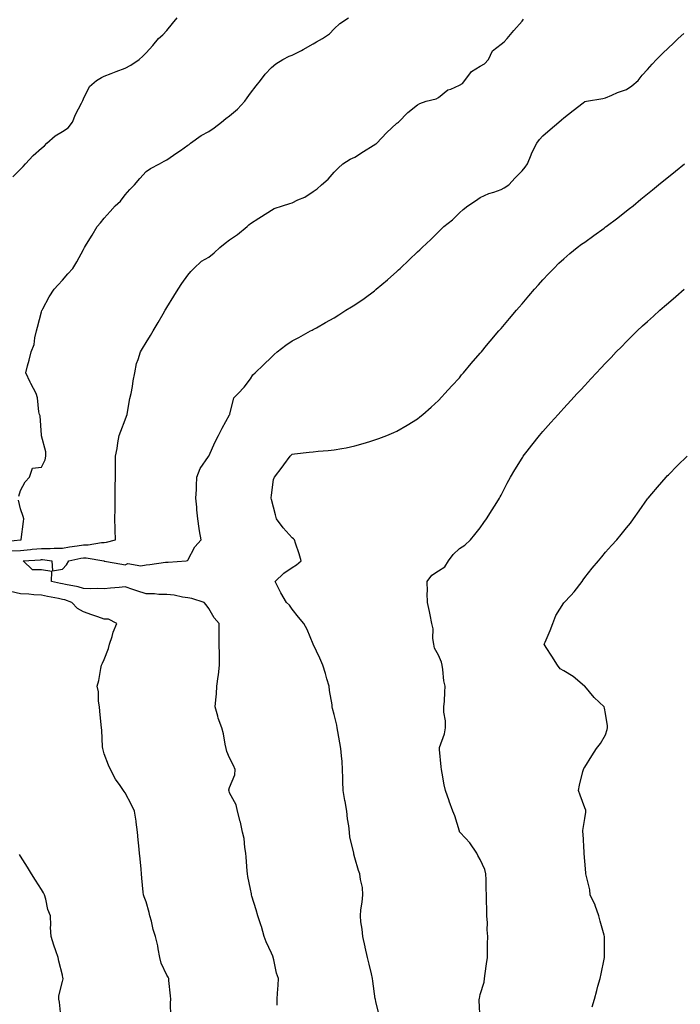
# Model space of a CAD drawing. Units: inches. Extents: x 870803 to 873443, y 7308458 to 7311098.
# Drawn here: x 872228 to 872544, y 7309740 to 7310211 of the extents above; entities that cross this region are included whole.
import ezdxf

# ---------------------------------------------------------------- set-up
doc = ezdxf.new("R2010")
doc.units = ezdxf.units.IN
doc.header["$MEASUREMENT"] = 0
doc.layers.add('Contour_87087308', color=7, linetype='Continuous', true_color=0xa2a700)

msp = doc.modelspace()

# ---------------------------------------------------------------- linework, layer by layer
at = {"layer": 'Contour_87087308'}
for points in [[(872223.33, 7309956.64, 3368), (872228.05, 7309956.88, 3368), (872232.69, 7309957.28, 3368), (872233.52, 7309957.38, 3368), (872238.05, 7309957.81, 3368), (872242.21, 7309957.76, 3368), (872244.05, 7309957.92, 3368), (872248.05, 7309957.86, 3368), (872251.48, 7309958.49, 3368), (872255.16, 7309959.03, 3368), (872258.05, 7309959.53, 3368), (872260.43, 7309959.54, 3368), (872266.82, 7309960.69, 3368), (872268.05, 7309960.69, 3368), (872269.17, 7309960.8, 3368), (872273.41, 7309961.92, 3368), (872273.3, 7309966.67, 3368), (872273.31, 7309967.18, 3368), (872273.19, 7309971.92, 3368), (872273.24, 7309976.73, 3368), (872273.24, 7309977.12, 3368), (872273.3, 7309981.92, 3368), (872273.35, 7309986.62, 3368), (872273.36, 7309987.23, 3368), (872273.4, 7309991.92, 3368), (872273.46, 7309996.51, 3368), (872273.47, 7309997.34, 3368), (872273.52, 7310001.92, 3368), (872274.28, 7310005.69, 3368), (872274.55, 7310008.42, 3368), (872275.15, 7310011.92, 3368), (872276.07, 7310013.91, 3368), (872278.05, 7310019.32, 3368), (872278.78, 7310021.2, 3368), (872278.98, 7310021.92, 3368), (872279.24, 7310023.11, 3368), (872280.31, 7310029.66, 3368), (872280.87, 7310031.92, 3368), (872281.51, 7310035.38, 3368), (872281.95, 7310038.02, 3368), (872282.71, 7310041.92, 3368), (872283.55, 7310046.42, 3368), (872284.32, 7310048.19, 3368), (872285.39, 7310051.92, 3368), (872286.36, 7310053.61, 3368), (872288.05, 7310056.44, 3368), (872290.17, 7310059.8, 3368), (872291.54, 7310061.92, 3368), (872293.94, 7310066.03, 3368), (872296.27, 7310070.14, 3368), (872297.29, 7310071.92, 3368), (872297.57, 7310072.4, 3368), (872298.05, 7310073.19, 3368), (872301.32, 7310078.65, 3368), (872303.41, 7310081.92, 3368), (872305.26, 7310084.71, 3368), (872308.05, 7310088.6, 3368), (872309.52, 7310090.45, 3368), (872310.87, 7310091.92, 3368), (872314.66, 7310095.31, 3368), (872318.05, 7310097.34, 3368), (872320.68, 7310099.29, 3368), (872323.45, 7310101.92, 3368), (872325.95, 7310104.02, 3368), (872328.05, 7310105.57, 3368), (872331.9, 7310108.07, 3368), (872336.4, 7310111.92, 3368), (872337.27, 7310112.7, 3368), (872338.05, 7310113.37, 3368), (872342.1, 7310115.97, 3368), (872343.26, 7310116.71, 3368), (872348.05, 7310119.83, 3368), (872349.46, 7310120.51, 3368), (872353.37, 7310121.92, 3368), (872356.93, 7310123.04, 3368), (872358.05, 7310123.32, 3368), (872360.78, 7310124.65, 3368), (872364.01, 7310125.96, 3368), (872368.05, 7310128.64, 3368), (872370.02, 7310129.95, 3368), (872372.12, 7310131.92, 3368), (872375.27, 7310134.7, 3368), (872378.05, 7310137.95, 3368), (872380.05, 7310139.92, 3368), (872382.21, 7310141.92, 3368), (872385.81, 7310144.16, 3368), (872388.05, 7310145.17, 3368), (872392.17, 7310147.8, 3368), (872396.85, 7310150.72, 3368), (872398.05, 7310151.48, 3368), (872398.3, 7310151.67, 3368), (872398.56, 7310151.92, 3368), (872403.19, 7310156.78, 3368), (872408.05, 7310161.45, 3368), (872408.36, 7310161.61, 3368), (872408.86, 7310161.92, 3368), (872413.43, 7310166.53, 3368), (872418.05, 7310170.29, 3368), (872419.11, 7310170.86, 3368), (872422.17, 7310171.92, 3368), (872426.91, 7310173.06, 3368), (872428.05, 7310173.69, 3368), (872432.53, 7310177.44, 3368), (872433.92, 7310177.79, 3368), (872438.05, 7310179.58, 3368), (872439.46, 7310180.51, 3368), (872440.68, 7310181.92, 3368), (872443.83, 7310186.14, 3368), (872448.05, 7310188.67, 3368), (872450.07, 7310189.9, 3368), (872452.03, 7310191.92, 3368), (872453.95, 7310196.02, 3368), (872458.05, 7310199.28, 3368), (872459.51, 7310200.46, 3368), (872460.88, 7310201.92, 3368), (872464.11, 7310205.86, 3368), (872468.05, 7310210.34, 3368), (872468.79, 7310211.17, 3368)], [(872224.28, 7310135.69, 3370), (872228.05, 7310139.45, 3370), (872229.23, 7310140.74, 3370), (872230.31, 7310141.92, 3370), (872234.05, 7310145.92, 3370), (872238.05, 7310149.54, 3370), (872239.4, 7310150.57, 3370), (872240.63, 7310151.92, 3370), (872244.53, 7310155.44, 3370), (872248.05, 7310157.51, 3370), (872250.78, 7310159.19, 3370), (872252.81, 7310161.92, 3370), (872254.34, 7310165.63, 3370), (872257.15, 7310171.02, 3370), (872257.58, 7310171.92, 3370), (872257.73, 7310172.24, 3370), (872258.05, 7310173.02, 3370), (872260.93, 7310179.03, 3370), (872264.4, 7310181.92, 3370), (872266.7, 7310183.27, 3370), (872268.05, 7310183.96, 3370), (872271.39, 7310185.26, 3370), (872273.72, 7310186.25, 3370), (872278.05, 7310187.75, 3370), (872280.81, 7310189.16, 3370), (872284.72, 7310191.92, 3370), (872286.49, 7310193.48, 3370), (872288.05, 7310195.11, 3370), (872291.27, 7310198.7, 3370), (872294.04, 7310201.92, 3370), (872296.17, 7310203.8, 3370), (872298.05, 7310205.81, 3370), (872300.77, 7310209.21, 3370), (872302.9, 7310211.92, 3370)], [(872227.16, 7309982.8, 3369), (872228.05, 7309985.51, 3369), (872230.27, 7309989.7, 3369), (872232.33, 7309991.92, 3369), (872233.72, 7309996.25, 3369), (872238.05, 7309996.74, 3369), (872239.7, 7310000.26, 3369), (872240.16, 7310001.92, 3369), (872240.13, 7310004, 3369), (872238.05, 7310011.65, 3369), (872237.94, 7310011.81, 3369), (872237.98, 7310011.92, 3369), (872237.95, 7310012.02, 3369), (872237.45, 7310021.32, 3369), (872237.03, 7310021.92, 3369), (872236.74, 7310023.23, 3369), (872236.11, 7310029.98, 3369), (872235.53, 7310031.92, 3369), (872232.86, 7310036.73, 3369), (872232.6, 7310037.37, 3369), (872230.53, 7310041.92, 3369), (872231.34, 7310045.21, 3369), (872232.08, 7310047.89, 3369), (872233, 7310051.92, 3369), (872234.46, 7310055.51, 3369), (872234.79, 7310058.66, 3369), (872235.65, 7310061.92, 3369), (872236.17, 7310063.8, 3369), (872238.05, 7310071.06, 3369), (872238.24, 7310071.72, 3369), (872238.31, 7310071.92, 3369), (872238.64, 7310072.52, 3369), (872241.69, 7310078.28, 3369), (872244.13, 7310081.92, 3369), (872246.02, 7310083.95, 3369), (872248.05, 7310086.25, 3369), (872250.69, 7310089.28, 3369), (872252.96, 7310091.92, 3369), (872254.94, 7310095.03, 3369), (872258.05, 7310100.93, 3369), (872258.43, 7310101.54, 3369), (872258.65, 7310101.92, 3369), (872259.56, 7310103.43, 3369), (872262.21, 7310107.76, 3369), (872264.64, 7310111.92, 3369), (872266.28, 7310113.69, 3369), (872268.05, 7310115.93, 3369), (872270.82, 7310119.15, 3369), (872273.33, 7310121.92, 3369), (872275.84, 7310124.13, 3369), (872278.05, 7310127.11, 3369), (872280.26, 7310129.71, 3369), (872282.53, 7310131.92, 3369), (872285.08, 7310134.88, 3369), (872288.05, 7310138.28, 3369), (872290.18, 7310139.79, 3369), (872294.51, 7310141.92, 3369), (872296.75, 7310143.22, 3369), (872298.05, 7310143.84, 3369), (872302.79, 7310147.18, 3369), (872304.49, 7310148.37, 3369), (872308.05, 7310150.83, 3369), (872308.66, 7310151.3, 3369), (872309.35, 7310151.92, 3369), (872314.42, 7310155.54, 3369), (872318.05, 7310157.46, 3369), (872320.71, 7310159.26, 3369), (872324.2, 7310161.92, 3369), (872326.32, 7310163.65, 3369), (872328.05, 7310164.93, 3369), (872331.76, 7310168.21, 3369), (872335.31, 7310171.92, 3369), (872336.46, 7310173.51, 3369), (872338.05, 7310175.73, 3369), (872340.7, 7310179.26, 3369), (872342.88, 7310181.92, 3369), (872345.11, 7310184.86, 3369), (872348.05, 7310188.15, 3369), (872350.14, 7310189.83, 3369), (872353.48, 7310191.92, 3369), (872356.49, 7310193.48, 3369), (872358.05, 7310194.07, 3369), (872362.45, 7310196.31, 3369), (872363.26, 7310196.71, 3369), (872368.05, 7310199.48, 3369), (872369.61, 7310200.36, 3369), (872372.45, 7310201.92, 3369), (872375.83, 7310204.14, 3369), (872378.05, 7310206.66, 3369), (872380.87, 7310209.1, 3369), (872384.99, 7310211.92, 3369)], [(872350.82, 7309739.15, 3367), (872350.8, 7309741.92, 3367), (872351.03, 7309744.9, 3367), (872351.23, 7309748.74, 3367), (872351.48, 7309751.92, 3367), (872350.57, 7309754.44, 3367), (872349.2, 7309760.77, 3367), (872348.68, 7309762.55, 3367), (872348.05, 7309763.91, 3367), (872345.52, 7309769.39, 3367), (872344.58, 7309771.92, 3367), (872343.26, 7309776.71, 3367), (872343.19, 7309777.06, 3367), (872341.61, 7309781.92, 3367), (872340.8, 7309784.67, 3367), (872338.75, 7309791.22, 3367), (872338.54, 7309791.92, 3367), (872338.48, 7309792.35, 3367), (872338.05, 7309794.56, 3367), (872336.82, 7309800.69, 3367), (872336.62, 7309801.92, 3367), (872336.49, 7309803.48, 3367), (872336.01, 7309809.88, 3367), (872335.83, 7309811.92, 3367), (872335.34, 7309814.63, 3367), (872334.95, 7309818.82, 3367), (872334.23, 7309821.92, 3367), (872333.23, 7309826.74, 3367), (872333.19, 7309827.06, 3367), (872331.86, 7309831.92, 3367), (872331.17, 7309835.04, 3367), (872328.05, 7309840.71, 3367), (872327.79, 7309841.66, 3367), (872327.75, 7309841.92, 3367), (872327.75, 7309842.22, 3367), (872328.05, 7309843.26, 3367), (872330.6, 7309849.38, 3367), (872330.65, 7309851.92, 3367), (872329.9, 7309853.78, 3367), (872328.05, 7309857.5, 3367), (872326.67, 7309860.54, 3367), (872326.44, 7309861.92, 3367), (872325.93, 7309864.04, 3367), (872325.15, 7309869.02, 3367), (872324.26, 7309871.92, 3367), (872322.65, 7309876.51, 3367), (872322.42, 7309877.55, 3367), (872321.17, 7309881.92, 3367), (872321.41, 7309885.28, 3367), (872321.74, 7309888.23, 3367), (872321.97, 7309891.92, 3367), (872322.54, 7309896.41, 3367), (872322.69, 7309897.28, 3367), (872323.22, 7309901.92, 3367), (872323.15, 7309906.81, 3367), (872323.2, 7309907.07, 3367), (872323.12, 7309911.92, 3367), (872323.11, 7309916.86, 3367), (872323.1, 7309916.96, 3367), (872323.08, 7309921.92, 3367), (872320.66, 7309924.53, 3367), (872318.05, 7309929, 3367), (872316.9, 7309930.77, 3367), (872315.87, 7309931.92, 3367), (872309.92, 7309933.8, 3367), (872308.05, 7309934.21, 3367), (872305.49, 7309934.48, 3367), (872301.56, 7309935.43, 3367), (872298.05, 7309935.71, 3367), (872294.16, 7309935.81, 3367), (872292.11, 7309935.98, 3367), (872288.05, 7309936.07, 3367), (872283.64, 7309937.51, 3367), (872281.8, 7309938.17, 3367), (872278.05, 7309939.46, 3367), (872275.23, 7309939.1, 3367), (872271.12, 7309938.84, 3367), (872268.05, 7309938.39, 3367), (872264.78, 7309938.65, 3367), (872261.51, 7309938.46, 3367), (872258.05, 7309938.67, 3367), (872255.54, 7309939.42, 3367), (872249.49, 7309940.48, 3367), (872248.05, 7309940.84, 3367), (872247.15, 7309941.02, 3367), (872242.75, 7309941.92, 3367), (872242.9, 7309946.77, 3367), (872238.05, 7309947.58, 3367), (872233.67, 7309947.55, 3367), (872229.22, 7309951.92, 3367), (872237.56, 7309952.4, 3367), (872238.05, 7309952.45, 3367), (872238.57, 7309952.44, 3367), (872243.01, 7309951.92, 3367), (872243.24, 7309947.11, 3367), (872248.05, 7309947.83, 3367), (872249.98, 7309949.99, 3367), (872251.09, 7309951.92, 3367), (872256.83, 7309953.14, 3367), (872258.05, 7309953.35, 3367), (872259.48, 7309953.35, 3367), (872267.86, 7309951.92, 3367), (872267.95, 7309951.82, 3367), (872268.05, 7309951.78, 3367), (872268.22, 7309951.75, 3367), (872276.41, 7309950.28, 3367), (872278.05, 7309949.98, 3367), (872279.39, 7309950.58, 3367), (872285.63, 7309949.5, 3367), (872288.05, 7309949.94, 3367), (872289.94, 7309950.03, 3367), (872297.37, 7309951.24, 3367), (872298.05, 7309951.28, 3367), (872298.69, 7309951.28, 3367), (872307.21, 7309951.92, 3367), (872307.9, 7309952.07, 3367), (872308.05, 7309952.24, 3367), (872311.42, 7309958.55, 3367), (872314.41, 7309961.92, 3367), (872313.71, 7309966.26, 3367), (872313.53, 7309967.4, 3367), (872312.79, 7309971.92, 3367), (872312.38, 7309976.25, 3367), (872312.34, 7309977.63, 3367), (872311.97, 7309981.92, 3367), (872312.19, 7309986.06, 3367), (872312.22, 7309987.75, 3367), (872312.44, 7309991.92, 3367), (872313.97, 7309996, 3367), (872317.89, 7310001.76, 3367), (872317.99, 7310001.92, 3367), (872318.02, 7310001.95, 3367), (872318.05, 7310002.01, 3367), (872321.19, 7310008.79, 3367), (872322.68, 7310011.92, 3367), (872324.55, 7310015.42, 3367), (872328.05, 7310021.76, 3367), (872328.09, 7310021.88, 3367), (872328.11, 7310021.92, 3367), (872328.16, 7310022.03, 3367), (872330.07, 7310029.9, 3367), (872332.12, 7310031.92, 3367), (872335, 7310034.97, 3367), (872338.05, 7310039.08, 3367), (872339.1, 7310040.87, 3367), (872340.23, 7310041.92, 3367), (872344.29, 7310045.68, 3367), (872348.05, 7310049.41, 3367), (872349.32, 7310050.65, 3367), (872350.82, 7310051.92, 3367), (872354.89, 7310055.07, 3367), (872358.05, 7310057.21, 3367), (872361.19, 7310058.78, 3367), (872366.81, 7310061.92, 3367), (872367.59, 7310062.38, 3367), (872368.05, 7310062.6, 3367), (872369.63, 7310063.5, 3367), (872373.97, 7310066, 3367), (872378.05, 7310068.25, 3367), (872380.29, 7310069.68, 3367), (872383.65, 7310071.92, 3367), (872386.41, 7310073.56, 3367), (872388.05, 7310074.48, 3367), (872392.54, 7310077.43, 3367), (872397.36, 7310081.23, 3367), (872398.05, 7310081.76, 3367), (872398.14, 7310081.83, 3367), (872398.25, 7310081.92, 3367), (872403.62, 7310086.35, 3367), (872408.05, 7310090.42, 3367), (872408.84, 7310091.13, 3367), (872409.68, 7310091.92, 3367), (872413.97, 7310096, 3367), (872418.05, 7310099.81, 3367), (872419.11, 7310100.86, 3367), (872420.15, 7310101.92, 3367), (872424.31, 7310105.66, 3367), (872428.05, 7310109.41, 3367), (872429.32, 7310110.66, 3367), (872430.58, 7310111.92, 3367), (872434.8, 7310115.18, 3367), (872438.05, 7310118.55, 3367), (872439.87, 7310120.09, 3367), (872442.15, 7310121.92, 3367), (872445.72, 7310124.25, 3367), (872448.05, 7310125.89, 3367), (872452.15, 7310127.82, 3367), (872454.58, 7310128.44, 3367), (872458.05, 7310129.67, 3367), (872459.52, 7310130.46, 3367), (872461.75, 7310131.92, 3367), (872464.71, 7310135.26, 3367), (872468.05, 7310138.57, 3367), (872469.54, 7310140.43, 3367), (872470.62, 7310141.92, 3367), (872472.41, 7310146.28, 3367), (872472.74, 7310147.23, 3367), (872475.12, 7310151.92, 3367), (872476.33, 7310153.64, 3367), (872478.05, 7310155.45, 3367), (872481.54, 7310158.43, 3367), (872485.57, 7310161.92, 3367), (872486.91, 7310163.06, 3367), (872488.05, 7310164.06, 3367), (872492.49, 7310167.48, 3367), (872497.28, 7310171.15, 3367), (872498.05, 7310171.74, 3367), (872498.17, 7310171.8, 3367), (872498.83, 7310171.92, 3367), (872506.69, 7310173.28, 3367), (872508.05, 7310173.62, 3367), (872510.96, 7310174.83, 3367), (872513.77, 7310176.2, 3367), (872518.05, 7310177.54, 3367), (872520.64, 7310179.33, 3367), (872523.57, 7310181.92, 3367), (872525.57, 7310184.4, 3367), (872528.05, 7310187.18, 3367), (872530.28, 7310189.69, 3367), (872532.45, 7310191.92, 3367), (872535.25, 7310194.72, 3367), (872538.05, 7310197.54, 3367), (872540.33, 7310199.63, 3367), (872542.8, 7310201.92, 3367), (872545.51, 7310204.45, 3367)], [(872399.73, 7309733.6, 3366), (872398.05, 7309740.86, 3366), (872397.86, 7309741.73, 3366), (872397.81, 7309741.92, 3366), (872397.77, 7309742.2, 3366), (872396.66, 7309750.53, 3366), (872396.43, 7309751.92, 3366), (872395.94, 7309754.02, 3366), (872394.84, 7309758.71, 3366), (872394.12, 7309761.92, 3366), (872392.99, 7309766.86, 3366), (872392.96, 7309767.01, 3366), (872391.84, 7309771.92, 3366), (872391.58, 7309775.45, 3366), (872390.91, 7309779.06, 3366), (872390.65, 7309781.92, 3366), (872390.94, 7309784.81, 3366), (872391.58, 7309788.39, 3366), (872391.87, 7309791.92, 3366), (872391.6, 7309795.46, 3366), (872390.74, 7309799.23, 3366), (872390.46, 7309801.92, 3366), (872389.68, 7309803.55, 3366), (872388.05, 7309809.57, 3366), (872387.56, 7309811.43, 3366), (872387.46, 7309811.92, 3366), (872387.36, 7309812.61, 3366), (872385.63, 7309819.5, 3366), (872385.37, 7309821.92, 3366), (872385.06, 7309824.91, 3366), (872384.45, 7309828.32, 3366), (872384.14, 7309831.92, 3366), (872383.31, 7309836.66, 3366), (872383.24, 7309837.11, 3366), (872382.37, 7309841.92, 3366), (872382.31, 7309846.18, 3366), (872382.24, 7309847.74, 3366), (872382.16, 7309851.92, 3366), (872381.9, 7309855.77, 3366), (872381.56, 7309858.41, 3366), (872381.29, 7309861.92, 3366), (872380.76, 7309864.63, 3366), (872379.85, 7309870.12, 3366), (872379.52, 7309871.92, 3366), (872379.32, 7309873.19, 3366), (872378.05, 7309878.33, 3366), (872377.31, 7309881.18, 3366), (872377.22, 7309881.92, 3366), (872377.12, 7309882.85, 3366), (872375.88, 7309889.75, 3366), (872375.69, 7309891.92, 3366), (872374.66, 7309895.31, 3366), (872374.01, 7309897.88, 3366), (872372.61, 7309901.92, 3366), (872371.31, 7309905.18, 3366), (872368.05, 7309911.92, 3366), (872365.11, 7309918.98, 3366), (872363.55, 7309921.92, 3366), (872361.07, 7309924.94, 3366), (872358.05, 7309928.68, 3366), (872356.71, 7309930.58, 3366), (872355.36, 7309931.92, 3366), (872352.6, 7309936.48, 3366), (872351.77, 7309938.2, 3366), (872349.83, 7309941.92, 3366), (872354.09, 7309945.88, 3366), (872358.05, 7309948.73, 3366), (872360.04, 7309949.93, 3366), (872362.26, 7309951.92, 3366), (872361.35, 7309955.22, 3366), (872359.63, 7309960.34, 3366), (872359.15, 7309961.92, 3366), (872358.57, 7309962.44, 3366), (872358.05, 7309962.93, 3366), (872353.74, 7309967.61, 3366), (872350.54, 7309971.92, 3366), (872350.01, 7309973.88, 3366), (872348.05, 7309981.26, 3366), (872347.93, 7309981.8, 3366), (872347.92, 7309981.92, 3366), (872347.94, 7309982.03, 3366), (872348.05, 7309983.27, 3366), (872349.14, 7309990.83, 3366), (872349.48, 7309991.92, 3366), (872353.18, 7309996.79, 3366), (872353.99, 7309997.86, 3366), (872357.05, 7310001.92, 3366), (872357.49, 7310002.48, 3366), (872358.05, 7310002.88, 3366), (872359.15, 7310003.02, 3366), (872366.11, 7310003.86, 3366), (872368.05, 7310004.12, 3366), (872370.48, 7310004.35, 3366), (872375.3, 7310004.67, 3366), (872378.05, 7310004.95, 3366), (872381.81, 7310005.68, 3366), (872383.92, 7310006.05, 3366), (872388.05, 7310006.89, 3366), (872391.95, 7310008.02, 3366), (872395.21, 7310009.08, 3366), (872398.05, 7310009.96, 3366), (872399.49, 7310010.47, 3366), (872403.24, 7310011.92, 3366), (872406.63, 7310013.34, 3366), (872408.05, 7310014.01, 3366), (872412.97, 7310016.84, 3366), (872413.07, 7310016.9, 3366), (872418.05, 7310019.93, 3366), (872419.17, 7310020.8, 3366), (872420.52, 7310021.92, 3366), (872424.51, 7310025.46, 3366), (872428.05, 7310028.64, 3366), (872429.61, 7310030.36, 3366), (872431.06, 7310031.92, 3366), (872434.37, 7310035.6, 3366), (872438.05, 7310039.54, 3366), (872439.13, 7310040.85, 3366), (872440.06, 7310041.92, 3366), (872443.69, 7310046.28, 3366), (872448.05, 7310051.28, 3366), (872448.34, 7310051.63, 3366), (872448.59, 7310051.92, 3366), (872451.09, 7310054.96, 3366), (872452.85, 7310057.12, 3366), (872456.98, 7310061.92, 3366), (872457.46, 7310062.51, 3366), (872458.05, 7310063.17, 3366), (872462.01, 7310067.96, 3366), (872465.44, 7310071.92, 3366), (872466.63, 7310073.35, 3366), (872468.05, 7310074.97, 3366), (872471.23, 7310078.75, 3366), (872474.03, 7310081.92, 3366), (872475.89, 7310084.08, 3366), (872478.05, 7310086.43, 3366), (872480.67, 7310089.3, 3366), (872483.23, 7310091.92, 3366), (872485.65, 7310094.32, 3366), (872488.05, 7310096.53, 3366), (872490.91, 7310099.06, 3366), (872494.48, 7310101.92, 3366), (872496.52, 7310103.45, 3366), (872498.05, 7310104.52, 3366), (872502.32, 7310107.65, 3366), (872507.36, 7310111.23, 3366), (872508.05, 7310111.72, 3366), (872508.16, 7310111.81, 3366), (872508.31, 7310111.92, 3366), (872513.83, 7310116.14, 3366), (872518.05, 7310119.4, 3366), (872519.45, 7310120.52, 3366), (872521.19, 7310121.92, 3366), (872524.92, 7310125.05, 3366), (872528.05, 7310127.61, 3366), (872530.43, 7310129.54, 3366), (872533.42, 7310131.92, 3366), (872535.95, 7310134.01, 3366), (872538.05, 7310135.71, 3366), (872541.48, 7310138.49, 3366), (872545.78, 7310141.92, 3366)], [(872447.95, 7309732.02, 3365), (872447.5, 7309741.37, 3365), (872447.53, 7309741.92, 3365), (872447.61, 7309742.36, 3365), (872448.05, 7309744.19, 3365), (872449.87, 7309750.1, 3365), (872450.08, 7309751.92, 3365), (872450.39, 7309754.26, 3365), (872451.04, 7309758.94, 3365), (872451.42, 7309761.92, 3365), (872451.49, 7309765.36, 3365), (872451.54, 7309768.43, 3365), (872451.61, 7309771.92, 3365), (872451.34, 7309775.21, 3365), (872451.42, 7309778.55, 3365), (872451.2, 7309781.92, 3365), (872451.11, 7309784.98, 3365), (872451.09, 7309788.88, 3365), (872451, 7309791.92, 3365), (872450.92, 7309794.79, 3365), (872450.82, 7309799.15, 3365), (872450.75, 7309801.92, 3365), (872450.18, 7309804.05, 3365), (872448.05, 7309808.89, 3365), (872446.91, 7309810.78, 3365), (872446.39, 7309811.92, 3365), (872442.99, 7309816.86, 3365), (872440.94, 7309819.02, 3365), (872438.24, 7309821.92, 3365), (872438.17, 7309822.04, 3365), (872438.05, 7309822.36, 3365), (872435.89, 7309829.76, 3365), (872434.96, 7309831.92, 3365), (872433.21, 7309836.76, 3365), (872433.13, 7309836.99, 3365), (872431.36, 7309841.92, 3365), (872430.75, 7309844.62, 3365), (872429.81, 7309850.16, 3365), (872429.45, 7309851.92, 3365), (872429.37, 7309853.24, 3365), (872428.51, 7309861.46, 3365), (872428.48, 7309861.92, 3365), (872428.6, 7309862.47, 3365), (872430.99, 7309868.98, 3365), (872431.41, 7309871.92, 3365), (872431.45, 7309875.32, 3365), (872430.6, 7309879.37, 3365), (872430.65, 7309881.92, 3365), (872430.85, 7309884.72, 3365), (872431.04, 7309888.93, 3365), (872431.27, 7309891.92, 3365), (872430.6, 7309894.47, 3365), (872430.15, 7309899.82, 3365), (872429.73, 7309901.92, 3365), (872429.43, 7309903.3, 3365), (872428.05, 7309906.66, 3365), (872426.2, 7309910.07, 3365), (872425.8, 7309911.92, 3365), (872425.38, 7309914.59, 3365), (872425.41, 7309919.28, 3365), (872424.81, 7309921.92, 3365), (872424, 7309925.97, 3365), (872423.76, 7309927.63, 3365), (872422.81, 7309931.92, 3365), (872422.55, 7309936.42, 3365), (872422.72, 7309937.25, 3365), (872422.56, 7309941.92, 3365), (872424.91, 7309945.05, 3365), (872428.05, 7309947, 3365), (872431, 7309948.97, 3365), (872432.84, 7309951.92, 3365), (872435.04, 7309954.93, 3365), (872438.05, 7309957.78, 3365), (872440.58, 7309959.39, 3365), (872443.35, 7309961.92, 3365), (872445.48, 7309964.49, 3365), (872448.05, 7309967.63, 3365), (872449.76, 7309970.22, 3365), (872450.95, 7309971.92, 3365), (872453.71, 7309976.26, 3365), (872455.94, 7309979.82, 3365), (872457.27, 7309981.92, 3365), (872457.54, 7309982.43, 3365), (872458.05, 7309983.38, 3365), (872460.95, 7309989.02, 3365), (872462.47, 7309991.92, 3365), (872464.54, 7309995.43, 3365), (872468.05, 7310001.06, 3365), (872468.4, 7310001.57, 3365), (872468.63, 7310001.92, 3365), (872470.52, 7310004.39, 3365), (872472.71, 7310007.26, 3365), (872476.37, 7310011.92, 3365), (872477.15, 7310012.82, 3365), (872478.05, 7310013.85, 3365), (872481.88, 7310018.09, 3365), (872485.3, 7310021.92, 3365), (872486.6, 7310023.37, 3365), (872488.05, 7310025, 3365), (872491.38, 7310028.59, 3365), (872494.43, 7310031.92, 3365), (872496.17, 7310033.8, 3365), (872498.05, 7310035.87, 3365), (872500.98, 7310038.99, 3365), (872503.71, 7310041.92, 3365), (872505.81, 7310044.16, 3365), (872508.05, 7310046.56, 3365), (872510.67, 7310049.3, 3365), (872513.15, 7310051.92, 3365), (872515.56, 7310054.41, 3365), (872518.05, 7310056.94, 3365), (872520.55, 7310059.42, 3365), (872523.09, 7310061.92, 3365), (872525.65, 7310064.32, 3365), (872528.05, 7310066.53, 3365), (872530.91, 7310069.06, 3365), (872534.06, 7310071.92, 3365), (872536.21, 7310073.76, 3365), (872538.05, 7310075.37, 3365), (872541.6, 7310078.37, 3365), (872545.62, 7310081.92, 3365)], [(872501.6, 7309738.37, 3364), (872502.63, 7309741.92, 3364), (872503.81, 7309746.16, 3364), (872504.37, 7309748.24, 3364), (872505.37, 7309751.92, 3364), (872505.9, 7309754.07, 3364), (872507.3, 7309761.17, 3364), (872507.47, 7309761.92, 3364), (872507.47, 7309762.5, 3364), (872507.52, 7309771.39, 3364), (872507.51, 7309771.92, 3364), (872507.33, 7309772.64, 3364), (872505.45, 7309779.32, 3364), (872504.86, 7309781.92, 3364), (872503.1, 7309786.88, 3364), (872503.08, 7309786.95, 3364), (872500.59, 7309791.92, 3364), (872500.4, 7309794.27, 3364), (872498.67, 7309801.3, 3364), (872498.6, 7309801.92, 3364), (872498.52, 7309802.39, 3364), (872498.05, 7309808.04, 3364), (872497.82, 7309811.69, 3364), (872497.78, 7309811.92, 3364), (872497.75, 7309812.22, 3364), (872497.28, 7309821.15, 3364), (872497.2, 7309821.92, 3364), (872497.19, 7309822.78, 3364), (872498.05, 7309828.42, 3364), (872498.53, 7309831.44, 3364), (872498.59, 7309831.92, 3364), (872498.54, 7309832.41, 3364), (872498.05, 7309833.61, 3364), (872495.81, 7309839.68, 3364), (872495.05, 7309841.92, 3364), (872495.53, 7309844.44, 3364), (872497.19, 7309851.06, 3364), (872497.37, 7309851.92, 3364), (872497.62, 7309852.35, 3364), (872498.05, 7309852.98, 3364), (872501.49, 7309858.48, 3364), (872503.74, 7309861.92, 3364), (872505.64, 7309864.33, 3364), (872508.05, 7309868.54, 3364), (872508.84, 7309871.13, 3364), (872508.99, 7309871.92, 3364), (872508.9, 7309872.77, 3364), (872508.05, 7309878.68, 3364), (872507.43, 7309881.3, 3364), (872507.34, 7309881.92, 3364), (872502.57, 7309886.44, 3364), (872498.05, 7309891.87, 3364), (872498.02, 7309891.89, 3364), (872497.99, 7309891.92, 3364), (872492.57, 7309896.44, 3364), (872488.05, 7309899.16, 3364), (872486.23, 7309900.1, 3364), (872484.98, 7309901.92, 3364), (872482.3, 7309906.17, 3364), (872479.65, 7309910.32, 3364), (872478.63, 7309911.92, 3364), (872479.03, 7309912.91, 3364), (872481.5, 7309918.47, 3364), (872482.77, 7309921.92, 3364), (872484.26, 7309925.71, 3364), (872488.05, 7309931.77, 3364), (872488.11, 7309931.86, 3364), (872488.18, 7309931.92, 3364), (872491.38, 7309935.26, 3364), (872493.02, 7309936.95, 3364), (872496.75, 7309941.92, 3364), (872497.26, 7309942.72, 3364), (872498.05, 7309943.82, 3364), (872501.59, 7309948.38, 3364), (872504.7, 7309951.92, 3364), (872506.15, 7309953.82, 3364), (872508.05, 7309956.08, 3364), (872510.83, 7309959.14, 3364), (872513.35, 7309961.92, 3364), (872515.52, 7309964.45, 3364), (872518.05, 7309967.67, 3364), (872520.01, 7309969.96, 3364), (872521.4, 7309971.92, 3364), (872524.14, 7309975.83, 3364), (872528.05, 7309981.47, 3364), (872528.24, 7309981.73, 3364), (872528.37, 7309981.92, 3364), (872530.08, 7309983.95, 3364), (872532.79, 7309987.18, 3364), (872536.94, 7309991.92, 3364), (872537.48, 7309992.49, 3364), (872538.05, 7309993.07, 3364), (872542.51, 7309997.46, 3364), (872547.01, 7310001.92, 3364)], [(872218.95, 7309961.02, 3369), (872228.03, 7309961.9, 3369), (872228.05, 7309961.9, 3369), (872228.07, 7309961.9, 3369), (872228.24, 7309961.92, 3369), (872228.27, 7309962.14, 3369), (872229.36, 7309970.62, 3369), (872229.61, 7309971.92, 3369), (872229.21, 7309973.08, 3369), (872228.05, 7309976.79, 3369), (872227.02, 7309980.89, 3369)], [(872299.96, 7309733.83, 3368), (872299.8, 7309740.17, 3368), (872299.95, 7309741.92, 3368), (872299.77, 7309743.63, 3368), (872299.02, 7309750.95, 3368), (872298.92, 7309751.92, 3368), (872298.64, 7309752.51, 3368), (872298.05, 7309753.43, 3368), (872295.31, 7309759.18, 3368), (872294.68, 7309761.92, 3368), (872293.85, 7309766.12, 3368), (872293.67, 7309767.55, 3368), (872292.62, 7309771.92, 3368), (872291.43, 7309775.29, 3368), (872290.62, 7309779.35, 3368), (872289.9, 7309781.92, 3368), (872289.59, 7309783.46, 3368), (872288.05, 7309788.62, 3368), (872287.11, 7309790.98, 3368), (872286.85, 7309791.92, 3368), (872286.73, 7309793.24, 3368), (872286.1, 7309799.97, 3368), (872285.91, 7309801.92, 3368), (872285.7, 7309804.27, 3368), (872285.25, 7309809.12, 3368), (872284.98, 7309811.92, 3368), (872284.64, 7309815.33, 3368), (872284.35, 7309818.22, 3368), (872283.98, 7309821.92, 3368), (872283.31, 7309826.66, 3368), (872283.26, 7309827.13, 3368), (872282.52, 7309831.92, 3368), (872281.13, 7309835.01, 3368), (872278.05, 7309840.72, 3368), (872277.57, 7309841.44, 3368), (872277.27, 7309841.92, 3368), (872275.72, 7309844.24, 3368), (872273.51, 7309847.38, 3368), (872271.12, 7309851.92, 3368), (872270.13, 7309854, 3368), (872268.05, 7309859.41, 3368), (872267.5, 7309861.37, 3368), (872267.33, 7309861.92, 3368), (872267.23, 7309862.74, 3368), (872266.91, 7309870.79, 3368), (872266.75, 7309871.92, 3368), (872266.63, 7309873.34, 3368), (872265.97, 7309879.84, 3368), (872265.8, 7309881.92, 3368), (872265.37, 7309884.6, 3368), (872265.27, 7309889.14, 3368), (872264.66, 7309891.92, 3368), (872265.44, 7309894.53, 3368), (872266.42, 7309900.29, 3368), (872266.82, 7309901.92, 3368), (872267.19, 7309902.78, 3368), (872268.05, 7309904.67, 3368), (872270.08, 7309909.89, 3368), (872270.55, 7309911.92, 3368), (872271.77, 7309915.64, 3368), (872272.3, 7309917.67, 3368), (872274, 7309921.92, 3368), (872270.1, 7309923.97, 3368), (872268.05, 7309923.95, 3368), (872264.94, 7309925.03, 3368), (872262.14, 7309926.01, 3368), (872258.05, 7309927.44, 3368), (872255.2, 7309929.07, 3368), (872252.59, 7309931.92, 3368), (872249.26, 7309933.13, 3368), (872248.05, 7309933.42, 3368), (872246.17, 7309933.8, 3368), (872240.95, 7309934.82, 3368), (872238.05, 7309935.4, 3368), (872234.42, 7309935.54, 3368), (872232.03, 7309935.9, 3368), (872228.05, 7309936.03, 3368), (872223.24, 7309937.11, 3368)], [(872247.47, 7309732.5, 3369), (872246.61, 7309740.48, 3369), (872246.29, 7309741.92, 3369), (872246.36, 7309743.6, 3369), (872248.05, 7309750.36, 3369), (872248.32, 7309751.65, 3369), (872248.34, 7309751.92, 3369), (872248.31, 7309752.17, 3369), (872248.05, 7309753.52, 3369), (872246.25, 7309760.12, 3369), (872245.95, 7309761.92, 3369), (872244.89, 7309765.08, 3369), (872243.99, 7309767.86, 3369), (872242.6, 7309771.92, 3369), (872242.36, 7309776.23, 3369), (872242.52, 7309777.45, 3369), (872242.37, 7309781.92, 3369), (872241.07, 7309784.95, 3369), (872240.09, 7309789.88, 3369), (872239.45, 7309791.92, 3369), (872238.99, 7309792.86, 3369), (872238.05, 7309794.46, 3369), (872235.11, 7309798.98, 3369), (872233.29, 7309801.92, 3369), (872231.37, 7309805.25, 3369), (872228.05, 7309810.42, 3369), (872227.44, 7309811.3, 3369)]]:
    msp.add_polyline3d(points, dxfattribs=at)

doc.saveas('drawing.dxf')
